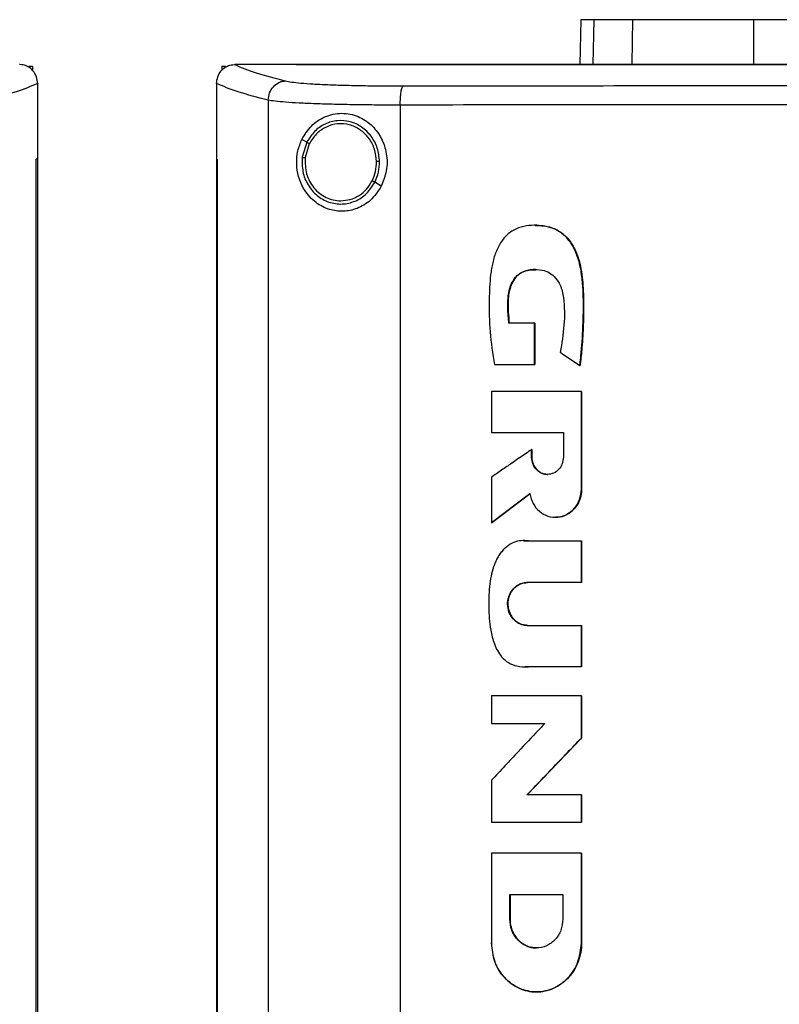
# Model space of a CAD drawing. Extents: x 0.4 to 10.6, y 0.4 to 8.1.
# Drawn here: x 7.6 to 7.8, y 4.4 to 4.8 of the extents above; entities that cross this region are included whole.
import ezdxf

# ---------------------------------------------------------------- set-up
doc = ezdxf.new("R2010")
doc.units = 0
doc.linetypes.add('SLD-SOLID', pattern=[0])
doc.layers.get('0').update_dxf_attribs({"linetype": 'CONTINUOUS'})

msp = doc.modelspace()

# ---------------------------------------------------------------- linework, layer by layer
at = {"color": 7, "linetype": 'SLD-SOLID'}
for p, q in [((7.78253, 4.76076), (7.78224, 4.74597)), ((7.7995, 4.74625), (7.79978, 4.76076)), ((7.83962, 4.74625), (7.83971, 4.76076)), ((7.59747, 4.74595), (7.59737, 4.74595)), ((7.60042, 4.74542), (7.60165, 4.74542)), ((7.60165, 4.74542), (7.60165, 4.74403)), ((7.66409, 4.74542), (7.66409, 4.74403)), ((7.66409, 4.74542), (7.66532, 4.74542)), ((7.66826, 4.74595), (7.66837, 4.74595)), ((7.68864, 4.74597), (7.68864, 4.7459)), ((7.68864, 4.7459), (7.68864, 4.74584)), ((7.60336, 4.73973), (7.60336, 4.73956)), ((7.60336, 4.7148), (7.60336, 4.73956)), ((7.66237, 4.73973), (7.66237, 4.73956)), ((7.66237, 4.73956), (7.66237, 4.7148)), ((7.67945, 4.73423), (7.67945, 4.16731)), ((7.72298, 4.73261), (7.72298, 4.16893)), ((7.69213, 4.72034), (7.69054, 4.72128)), ((7.69213, 4.72034), (7.69066, 4.7154)), ((7.69299, 4.71983), (7.69163, 4.71527)), ((7.60288, 4.18674), (7.60288, 4.7148)), ((7.60288, 4.7148), (7.6029, 4.7148)), ((7.6029, 4.18674), (7.6029, 4.7148)), ((7.60338, 4.7148), (7.6029, 4.7148)), ((7.60338, 4.18674), (7.60338, 4.7148)), ((7.66235, 4.7148), (7.66235, 4.18674)), ((7.66259, 4.7148), (7.66259, 4.18674)), ((7.66261, 4.7148), (7.66259, 4.7148)), ((7.66261, 4.7148), (7.66261, 4.18674)), ((7.71673, 4.70588), (7.71459, 4.70714)), ((7.76733, 4.66063), (7.75886, 4.66063)), ((7.76733, 4.64704), (7.76733, 4.66063)), ((7.76739, 4.66063), (7.76733, 4.66063)), ((7.76739, 4.64704), (7.76739, 4.66063)), ((7.76739, 4.66063), (7.76742, 4.66063)), ((7.76742, 4.66063), (7.76742, 4.64704)), ((7.75406, 4.64704), (7.76733, 4.64704)), ((7.76733, 4.64704), (7.76739, 4.64704)), ((7.76739, 4.64704), (7.76742, 4.64704)), ((7.78226, 4.64672), (7.78231, 4.64672)), ((7.78231, 4.64672), (7.78234, 4.64672)), ((7.75305, 4.63809), (7.75305, 4.62457)), ((7.78275, 4.60595), (7.78275, 4.63809)), ((7.7828, 4.63809), (7.78275, 4.63809)), ((7.7828, 4.60595), (7.7828, 4.63809)), ((7.7828, 4.63809), (7.78284, 4.63809)), ((7.78284, 4.63809), (7.78284, 4.60595)), ((7.75305, 4.62457), (7.77682, 4.62457)), ((7.77682, 4.62457), (7.77682, 4.6165)), ((7.76634, 4.6165), (7.76634, 4.619)), ((7.7664, 4.619), (7.76634, 4.619)), ((7.7664, 4.6165), (7.7664, 4.619)), ((7.7664, 4.619), (7.76643, 4.619)), ((7.76643, 4.619), (7.76643, 4.6165)), ((7.7664, 4.6165), (7.76634, 4.6165)), ((7.76643, 4.6165), (7.7664, 4.6165)), ((7.75305, 4.60985), (7.75305, 4.59487)), ((7.78275, 4.60595), (7.7828, 4.60595)), ((7.7828, 4.60595), (7.78284, 4.60595)), ((7.75311, 4.59487), (7.76581, 4.60445)), ((7.76577, 4.6044), (7.75314, 4.59487)), ((7.75311, 4.59487), (7.75305, 4.59487)), ((7.75311, 4.59487), (7.75314, 4.59487)), ((7.7638, 4.5889), (7.76539, 4.58885)), ((7.7653, 4.58885), (7.78275, 4.58885)), ((7.78275, 4.57514), (7.78275, 4.58885)), ((7.7828, 4.58885), (7.78275, 4.58885)), ((7.7828, 4.57514), (7.7828, 4.58885)), ((7.7828, 4.58885), (7.78284, 4.58885)), ((7.78284, 4.58885), (7.78284, 4.57514)), ((7.78275, 4.57514), (7.76492, 4.57514)), ((7.78275, 4.57514), (7.7828, 4.57514)), ((7.78284, 4.57514), (7.7828, 4.57514)), ((7.76492, 4.56101), (7.78275, 4.56101)), ((7.78275, 4.54729), (7.78275, 4.56101)), ((7.78275, 4.56101), (7.7828, 4.56101)), ((7.7828, 4.54729), (7.7828, 4.56101)), ((7.7828, 4.56101), (7.78284, 4.56101)), ((7.78284, 4.56101), (7.78284, 4.54729)), ((7.78275, 4.54729), (7.7653, 4.54729)), ((7.78275, 4.54729), (7.7828, 4.54729)), ((7.78284, 4.54729), (7.7828, 4.54729)), ((7.75305, 4.53772), (7.75305, 4.52867)), ((7.78275, 4.52385), (7.78275, 4.53772)), ((7.7828, 4.53772), (7.78275, 4.53772)), ((7.7828, 4.52385), (7.7828, 4.53772)), ((7.7828, 4.53772), (7.78284, 4.53772)), ((7.78284, 4.53772), (7.78284, 4.52385)), ((7.75305, 4.52867), (7.7707, 4.52867)), ((7.76487, 4.50513), (7.7828, 4.52385)), ((7.78284, 4.52385), (7.7649, 4.50513)), ((7.78275, 4.52385), (7.7828, 4.52385)), ((7.7828, 4.52385), (7.78284, 4.52385)), ((7.75305, 4.50991), (7.75305, 4.49605)), ((7.78275, 4.50513), (7.76481, 4.50513)), ((7.78275, 4.49605), (7.78275, 4.50513)), ((7.7828, 4.50513), (7.78275, 4.50513)), ((7.7828, 4.49605), (7.7828, 4.50513)), ((7.7828, 4.50513), (7.78284, 4.50513)), ((7.78284, 4.50513), (7.78284, 4.49605)), ((7.78275, 4.49605), (7.7828, 4.49605)), ((7.7828, 4.49605), (7.78284, 4.49605)), ((7.75305, 4.48583), (7.75305, 4.45626)), ((7.78275, 4.48583), (7.78275, 4.45626)), ((7.7828, 4.48583), (7.78275, 4.48583)), ((7.7828, 4.45626), (7.7828, 4.48583)), ((7.7828, 4.48583), (7.78284, 4.48583)), ((7.78284, 4.48583), (7.78284, 4.45626)), ((7.75912, 4.47221), (7.77666, 4.47221)), ((7.75912, 4.46414), (7.75912, 4.47221)), ((7.75918, 4.46414), (7.75918, 4.47221)), ((7.75921, 4.47221), (7.75921, 4.46414)), ((7.77666, 4.47221), (7.77666, 4.46414)), ((7.75912, 4.46414), (7.75918, 4.46414)), ((7.75921, 4.46414), (7.75918, 4.46414)), ((7.78275, 4.45626), (7.7828, 4.45626)), ((7.78284, 4.45626), (7.7828, 4.45626)), ((7.76793, 4.44011), (7.76802, 4.44011))]:
    msp.add_line(p, q, dxfattribs=at)
at = {"color": 8, "linetype": 'SLD-SOLID'}
for p, q in [((7.78687, 4.76076), (7.78658, 4.74597)), ((7.76377, 4.58883), (7.76536, 4.58885)), ((7.76536, 4.54729), (7.76426, 4.54737))]:
    msp.add_line(p, q, dxfattribs=at)
at = {"color": 7, "linetype": 'SLD-SOLID'}
for points, knots in [([(7.78687, 4.76076), (7.78619, 4.76076), (7.78484, 4.76076), (7.78303, 4.76076), (7.78273, 4.76076), (7.78253, 4.76076)], [0, 0, 0, 0, 0.2539267, 0.5078533, 1, 1, 1, 1]), ([(7.79978, 4.76076), (7.79838, 4.76076), (7.7956, 4.76076), (7.79094, 4.76076), (7.78849, 4.76076), (7.78687, 4.76076)], [0, 0, 0, 0, 0.253924, 0.507848, 1, 1, 1, 1]), ([(7.83971, 4.76076), (7.8365, 4.76076), (7.82998, 4.76076), (7.8212, 4.76076), (7.81336, 4.76076), (7.8073, 4.76076), (7.8027, 4.76076), (7.80076, 4.76076), (7.79978, 4.76076)], [0, 0, 0, 0, 0.175429, 0.355945, 0.531388, 0.711914, 0.854612, 1, 1, 1, 1]), ([(7.94919, 4.76076), (7.9395, 4.76076), (7.92012, 4.76076), (7.8921, 4.76076), (7.8652, 4.76076), (7.84822, 4.76076), (7.83971, 4.76076)], [0, 0, 0, 0, 0.26128, 0.52256, 0.760619, 1, 1, 1, 1]), ([(7.60336, 4.73973), (7.60327, 4.74048), (7.6031, 4.742), (7.60193, 4.74394), (7.60034, 4.74527), (7.59876, 4.74587), (7.59783, 4.74593), (7.59747, 4.74595)], [0, 0, 0, 0, 0.238786, 0.477903, 0.695787, 0.884789, 1, 1, 1, 1]), ([(7.66238, 4.73973), (7.66246, 4.74048), (7.66264, 4.742), (7.66381, 4.74394), (7.6654, 4.74527), (7.66698, 4.74587), (7.66791, 4.74593), (7.66826, 4.74595)], [0, 0, 0, 0, 0.238786, 0.477901, 0.695787, 0.884789, 1, 1, 1, 1]), ([(7.66837, 4.74595), (7.67051, 4.74504), (7.67482, 4.7432), (7.68168, 4.74144), (7.68512, 4.74055)], [0, 0, 0, 0, 0.497281, 1, 1, 1, 1]), ([(7.68864, 4.74595), (7.68485, 4.74595), (7.67808, 4.74595), (7.67134, 4.74595), (7.66837, 4.74595)], [0, 0, 0, 0, 0.560234, 1, 1, 1, 1]), ([(8.20702, 4.74597), (8.18795, 4.74597), (8.14974, 4.74597), (8.09184, 4.74597), (8.03357, 4.74597), (7.97504, 4.74597), (7.91678, 4.74597), (7.85896, 4.74597), (7.80174, 4.74597), (7.74489, 4.74597), (7.70736, 4.74597), (7.68864, 4.74597)], [0, 0, 0, 0, 0.111407, 0.22326, 0.335435, 0.447801, 0.560228, 0.67058, 0.78074, 0.890587, 1, 1, 1, 1]), ([(7.68867, 4.7459), (7.68867, 4.7459), (7.68865, 4.7459), (7.68864, 4.7459), (7.68864, 4.7459)], [0, 0, 0, 0, 0.55949, 1, 1, 1, 1]), ([(7.94783, 4.74584), (7.94766, 4.74584), (7.94679, 4.74584), (7.94524, 4.74584), (7.94317, 4.74584), (7.9411, 4.74584), (7.93903, 4.74584), (7.93696, 4.74584), (7.93489, 4.74584), (7.93282, 4.74584), (7.93075, 4.74584), (7.92868, 4.74584), (7.92661, 4.74584), (7.92454, 4.74584), (7.92248, 4.74584), (7.92041, 4.74584), (7.91834, 4.74584), (7.91627, 4.74584), (7.9142, 4.74584), (7.91213, 4.74584), (7.91006, 4.74584), (7.90799, 4.74584), (7.90592, 4.74584), (7.90385, 4.74584), (7.90178, 4.74584), (7.89971, 4.74584), (7.89765, 4.74584), (7.89558, 4.74584), (7.89351, 4.74584), (7.89144, 4.74584), (7.88937, 4.74584), (7.88731, 4.74584), (7.88524, 4.74584), (7.88317, 4.74584), (7.8811, 4.74584), (7.87903, 4.74584), (7.87697, 4.74584), (7.8749, 4.74584), (7.87283, 4.74584), (7.87077, 4.74584), (7.8687, 4.74584), (7.86663, 4.74584), (7.86457, 4.74584), (7.8625, 4.74584), (7.86043, 4.74584), (7.85837, 4.74584), (7.8563, 4.74584), (7.85424, 4.74584), (7.85217, 4.74584), (7.85011, 4.74584), (7.84804, 4.74584), (7.84598, 4.74584), (7.84391, 4.74584), (7.84185, 4.74584), (7.83979, 4.74584), (7.83772, 4.74584), (7.83566, 4.74584), (7.8336, 4.74584), (7.83188, 4.74584), (7.83016, 4.74584), (7.82844, 4.74584), (7.82638, 4.74584), (7.82431, 4.74584), (7.82225, 4.74584), (7.82019, 4.74584), (7.81813, 4.74584), (7.81607, 4.74584), (7.81401, 4.74584), (7.81195, 4.74584), (7.80989, 4.74584), (7.80783, 4.74584), (7.80577, 4.74584), (7.80371, 4.74584), (7.80165, 4.74584), (7.79959, 4.74584), (7.79753, 4.74584), (7.79548, 4.74584), (7.79342, 4.74584), (7.79136, 4.74584), (7.7893, 4.74584), (7.78725, 4.74584), (7.78519, 4.74584), (7.78314, 4.74584), (7.78108, 4.74584), (7.77903, 4.74584), (7.77697, 4.74584), (7.77492, 4.74584), (7.77286, 4.74584), (7.77081, 4.74584), (7.7691, 4.74584), (7.76739, 4.74584), (7.76568, 4.74584), (7.76362, 4.74584), (7.76157, 4.74584), (7.75952, 4.74584), (7.75747, 4.74584), (7.75542, 4.74584), (7.75337, 4.74584), (7.75132, 4.74584), (7.74927, 4.74584), (7.74722, 4.74584), (7.74517, 4.74584), (7.74312, 4.74584), (7.74108, 4.74584), (7.73903, 4.74584), (7.73698, 4.74584), (7.73494, 4.74584), (7.73289, 4.74584), (7.73085, 4.74584), (7.7288, 4.74584), (7.72676, 4.74584), (7.72471, 4.74584), (7.72267, 4.74584), (7.72063, 4.74584), (7.71859, 4.74584), (7.71688, 4.74584), (7.71518, 4.74584), (7.71348, 4.74584), (7.71144, 4.74584), (7.7094, 4.74584), (7.70736, 4.74584), (7.70532, 4.74584), (7.70328, 4.74584), (7.70125, 4.74584), (7.69921, 4.74584), (7.69717, 4.74584), (7.69514, 4.74584), (7.69304, 4.74584), (7.69087, 4.74584), (7.68938, 4.74584), (7.68864, 4.74584)], [0, 0, 0, 0, 0.001985, 0.009925, 0.017865, 0.025805, 0.033745, 0.041685, 0.049625, 0.057565, 0.065505, 0.073445, 0.081385, 0.089325, 0.097265, 0.105205, 0.113145, 0.121085, 0.129025, 0.136965, 0.144905, 0.152845, 0.160785, 0.168725, 0.176665, 0.184605, 0.192545, 0.200485, 0.208425, 0.216365, 0.224305, 0.232245, 0.240185, 0.248125, 0.256065, 0.264005, 0.271945, 0.279885, 0.287825, 0.295765, 0.303706, 0.311646, 0.319586, 0.327526, 0.335466, 0.343406, 0.351346, 0.359286, 0.367226, 0.375166, 0.383106, 0.391046, 0.398986, 0.406926, 0.414866, 0.422806, 0.430746, 0.438686, 0.446626, 0.450596, 0.458536, 0.466476, 0.474416, 0.482356, 0.490296, 0.498236, 0.506176, 0.514116, 0.522056, 0.529996, 0.537936, 0.545876, 0.553816, 0.561756, 0.569696, 0.577636, 0.585576, 0.593516, 0.601456, 0.609396, 0.617336, 0.625276, 0.633216, 0.641156, 0.649096, 0.657036, 0.664976, 0.672916, 0.680856, 0.688796, 0.692766, 0.700706, 0.708646, 0.716586, 0.724526, 0.732466, 0.740406, 0.748346, 0.756286, 0.764226, 0.772166, 0.780106, 0.788046, 0.795986, 0.803926, 0.811866, 0.819806, 0.827746, 0.835686, 0.843626, 0.851566, 0.859506, 0.867446, 0.875387, 0.883327, 0.891267, 0.895237, 0.903177, 0.911117, 0.919057, 0.926997, 0.934937, 0.942877, 0.950817, 0.958757, 0.966697, 0.974637, 0.982577, 0.991288, 1, 1, 1, 1]), ([(7.94783, 4.7459), (7.94766, 4.7459), (7.94679, 4.7459), (7.94524, 4.7459), (7.94317, 4.7459), (7.9411, 4.7459), (7.93903, 4.7459), (7.93696, 4.7459), (7.93489, 4.7459), (7.93282, 4.7459), (7.93075, 4.7459), (7.92868, 4.7459), (7.92661, 4.7459), (7.92454, 4.7459), (7.92248, 4.7459), (7.92041, 4.7459), (7.91834, 4.7459), (7.91627, 4.7459), (7.9142, 4.7459), (7.91213, 4.7459), (7.91006, 4.7459), (7.90799, 4.7459), (7.90592, 4.7459), (7.90385, 4.7459), (7.90178, 4.7459), (7.89971, 4.7459), (7.89765, 4.7459), (7.89558, 4.7459), (7.89351, 4.7459), (7.89144, 4.7459), (7.88937, 4.7459), (7.88731, 4.7459), (7.88524, 4.7459), (7.88317, 4.7459), (7.8811, 4.7459), (7.87903, 4.7459), (7.87697, 4.7459), (7.8749, 4.7459), (7.87283, 4.7459), (7.87077, 4.7459), (7.8687, 4.7459), (7.86663, 4.7459), (7.86457, 4.7459), (7.8625, 4.7459), (7.86043, 4.7459), (7.85837, 4.7459), (7.8563, 4.7459), (7.85424, 4.7459), (7.85217, 4.7459), (7.85011, 4.7459), (7.84804, 4.7459), (7.84598, 4.7459), (7.84391, 4.7459), (7.84185, 4.7459), (7.83979, 4.7459), (7.83772, 4.7459), (7.83566, 4.7459), (7.8336, 4.7459), (7.83188, 4.7459), (7.83016, 4.7459), (7.82844, 4.7459), (7.82638, 4.7459), (7.82431, 4.7459), (7.82225, 4.7459), (7.82019, 4.7459), (7.81813, 4.7459), (7.81607, 4.7459), (7.81401, 4.7459), (7.81195, 4.7459), (7.80989, 4.7459), (7.80783, 4.7459), (7.80577, 4.7459), (7.80371, 4.7459), (7.80165, 4.7459), (7.79959, 4.7459), (7.79753, 4.7459), (7.79548, 4.7459), (7.79342, 4.7459), (7.79136, 4.7459), (7.7893, 4.7459), (7.78725, 4.7459), (7.78519, 4.7459), (7.78314, 4.7459), (7.78108, 4.7459), (7.77903, 4.7459), (7.77697, 4.7459), (7.77492, 4.7459), (7.77286, 4.7459), (7.77081, 4.7459), (7.7691, 4.7459), (7.76739, 4.7459), (7.76568, 4.7459), (7.76362, 4.7459), (7.76157, 4.7459), (7.75952, 4.7459), (7.75747, 4.7459), (7.75542, 4.7459), (7.75337, 4.7459), (7.75132, 4.7459), (7.74927, 4.7459), (7.74722, 4.7459), (7.74517, 4.7459), (7.74312, 4.7459), (7.74108, 4.7459), (7.73903, 4.7459), (7.73698, 4.7459), (7.73494, 4.7459), (7.73289, 4.7459), (7.73085, 4.7459), (7.7288, 4.7459), (7.72676, 4.7459), (7.72471, 4.7459), (7.72267, 4.7459), (7.72063, 4.7459), (7.71859, 4.7459), (7.71688, 4.7459), (7.71518, 4.7459), (7.71348, 4.7459), (7.71144, 4.7459), (7.7094, 4.7459), (7.70736, 4.7459), (7.70532, 4.7459), (7.70328, 4.7459), (7.70125, 4.7459), (7.69921, 4.7459), (7.69717, 4.7459), (7.69514, 4.7459), (7.69304, 4.7459), (7.69089, 4.7459), (7.68941, 4.7459), (7.68867, 4.7459)], [0, 0, 0, 0, 0.001985, 0.009926, 0.017868, 0.025809, 0.03375, 0.041691, 0.049632, 0.057573, 0.065514, 0.073455, 0.081396, 0.089338, 0.097279, 0.10522, 0.113161, 0.121102, 0.129043, 0.136984, 0.144925, 0.152867, 0.160808, 0.168749, 0.17669, 0.184631, 0.192572, 0.200513, 0.208454, 0.216396, 0.224337, 0.232278, 0.240219, 0.24816, 0.256101, 0.264042, 0.271983, 0.279925, 0.287866, 0.295807, 0.303748, 0.311689, 0.31963, 0.327571, 0.335512, 0.343454, 0.351395, 0.359336, 0.367277, 0.375218, 0.383159, 0.3911, 0.399041, 0.406982, 0.414924, 0.422865, 0.430806, 0.438747, 0.446688, 0.450659, 0.4586, 0.466541, 0.474482, 0.482423, 0.490364, 0.498305, 0.506247, 0.514188, 0.522129, 0.53007, 0.538011, 0.545952, 0.553893, 0.561834, 0.569776, 0.577717, 0.585658, 0.593599, 0.60154, 0.609481, 0.617422, 0.625363, 0.633304, 0.641246, 0.649187, 0.657128, 0.665069, 0.67301, 0.680951, 0.688892, 0.692863, 0.700804, 0.708745, 0.716686, 0.724627, 0.732569, 0.74051, 0.748451, 0.756392, 0.764333, 0.772274, 0.780215, 0.788156, 0.796098, 0.804039, 0.81198, 0.819921, 0.827862, 0.835803, 0.843744, 0.851685, 0.859626, 0.867568, 0.875509, 0.88345, 0.891391, 0.895362, 0.903303, 0.911244, 0.919185, 0.927126, 0.935067, 0.943008, 0.950949, 0.95889, 0.966832, 0.974773, 0.982714, 0.991357, 1, 1, 1, 1]), ([(7.60336, 4.73973), (7.6012, 4.7388), (7.59684, 4.73693), (7.58982, 4.73513), (7.58629, 4.73423)], [0, 0, 0, 0, 0.497234, 1, 1, 1, 1]), ([(7.67945, 4.73423), (7.67592, 4.73513), (7.66889, 4.73693), (7.66454, 4.7388), (7.66237, 4.73973)], [0, 0, 0, 0, 0.502766, 1, 1, 1, 1]), ([(7.67945, 4.73423), (7.67954, 4.73504), (7.67972, 4.73665), (7.68101, 4.73873), (7.68258, 4.73993), (7.68401, 4.74046), (7.68475, 4.74052), (7.68512, 4.74055)], [0, 0, 0, 0, 0.258743, 0.512507, 0.758613, 0.879781, 1, 1, 1, 1]), ([(7.68512, 4.74055), (7.68574, 4.74043), (7.68701, 4.74018), (7.69015, 4.73986), (7.69417, 4.73957), (7.69904, 4.73933), (7.70461, 4.73915), (7.71073, 4.73902), (7.71723, 4.73894), (7.72174, 4.73894), (7.72401, 4.73893)], [0, 0, 0, 0, 0.1108451, 0.2261431, 0.3463014, 0.4711222, 0.5999202, 0.7317466, 0.8654863, 1, 1, 1, 1]), ([(7.72298, 4.73261), (7.723, 4.7334), (7.72302, 4.73493), (7.72321, 4.73667), (7.72342, 4.73777), (7.7236, 4.73838), (7.7238, 4.7388), (7.72394, 4.73889), (7.72401, 4.73893)], [0, 0, 0, 0, 0.282978, 0.548039, 0.67061, 0.78589, 0.894943, 1, 1, 1, 1]), ([(7.72401, 4.73893), (7.74248, 4.73896), (7.7795, 4.739), (7.83539, 4.73904), (7.89154, 4.73906), (7.92906, 4.73907), (7.94783, 4.73907)], [0, 0, 0, 0, 0.248999, 0.498855, 0.749284, 1, 1, 1, 1]), ([(7.72298, 4.73261), (7.72045, 4.73261), (7.7154, 4.73261), (7.70811, 4.73269), (7.70126, 4.73282), (7.69503, 4.73301), (7.68957, 4.73324), (7.68508, 4.73353), (7.68156, 4.73386), (7.68014, 4.73411), (7.67945, 4.73423)], [0, 0, 0, 0, 0.134519, 0.268264, 0.400096, 0.528899, 0.653721, 0.773877, 0.889168, 1, 1, 1, 1]), ([(7.94783, 4.73274), (7.92897, 4.73274), (7.89128, 4.73274), (7.83488, 4.73271), (7.77873, 4.73267), (7.74154, 4.73263), (7.72298, 4.73261)], [0, 0, 0, 0, 0.250717, 0.501146, 0.751002, 1, 1, 1, 1]), ([(7.69054, 4.72128), (7.69149, 4.72284), (7.69343, 4.72601), (7.69724, 4.72852), (7.70078, 4.72969), (7.70451, 4.73009), (7.70901, 4.7292), (7.71348, 4.72631), (7.7167, 4.72223), (7.71854, 4.71723), (7.71889, 4.71145), (7.71747, 4.70779), (7.71673, 4.70588)], [0, 0, 0, 0, 0.11615, 0.23511, 0.299227, 0.363286, 0.477808, 0.578214, 0.675171, 0.775788, 0.882639, 1, 1, 1, 1]), ([(7.71616, 4.71397), (7.716, 4.71547), (7.71569, 4.71845), (7.71356, 4.72243), (7.71043, 4.72551), (7.7065, 4.72734), (7.70222, 4.7277), (7.69809, 4.72654), (7.69446, 4.72405), (7.69292, 4.72159), (7.69213, 4.72034)], [0, 0, 0, 0, 0.130034, 0.258236, 0.383577, 0.50619, 0.627389, 0.749119, 0.873083, 1, 1, 1, 1]), ([(7.71518, 4.71395), (7.71503, 4.71534), (7.71475, 4.71809), (7.71278, 4.72177), (7.70989, 4.72461), (7.70626, 4.7263), (7.70231, 4.72663), (7.6985, 4.72556), (7.69514, 4.72326), (7.69372, 4.72098), (7.69299, 4.71983)], [0, 0, 0, 0, 0.130028, 0.258229, 0.383574, 0.506192, 0.627396, 0.749131, 0.873092, 1, 1, 1, 1]), ([(7.71673, 4.70588), (7.71562, 4.70419), (7.71354, 4.70102), (7.70886, 4.69829), (7.70412, 4.69732), (7.69938, 4.69799), (7.69488, 4.70032), (7.69141, 4.7041), (7.68936, 4.70866), (7.68866, 4.71321), (7.68903, 4.71755), (7.69004, 4.72004), (7.69054, 4.72128)], [0, 0, 0, 0, 0.117297, 0.219031, 0.316451, 0.417098, 0.52806, 0.65281, 0.752765, 0.8354, 0.918205, 1, 1, 1, 1]), ([(7.69299, 4.71983), (7.69287, 4.7199), (7.69264, 4.72004), (7.69236, 4.72021), (7.69218, 4.72031), (7.69215, 4.72033), (7.69213, 4.72034)], [0, 0, 0, 0, 0.312302, 0.60246, 0.808661, 1, 1, 1, 1]), ([(7.69066, 4.7154), (7.69063, 4.71381), (7.69057, 4.71065), (7.69236, 4.70621), (7.69535, 4.70265), (7.69934, 4.70038), (7.70383, 4.6997), (7.70823, 4.70072), (7.71213, 4.70324), (7.71376, 4.70583), (7.71459, 4.70714)], [0, 0, 0, 0, 0.130021, 0.25874, 0.384678, 0.507592, 0.628653, 0.749943, 0.873429, 1, 1, 1, 1]), ([(7.69066, 4.7154), (7.69067, 4.7154), (7.69068, 4.7154), (7.69074, 4.71539), (7.69083, 4.71538), (7.691, 4.71535), (7.69127, 4.71532), (7.69151, 4.71529), (7.69163, 4.71527)], [0, 0, 0, 0, 0.108878, 0.220791, 0.337649, 0.460501, 0.722608, 1, 1, 1, 1]), ([(7.69163, 4.71527), (7.69163, 4.71347), (7.69162, 4.71077), (7.693, 4.70746), (7.69444, 4.70526), (7.69629, 4.70344), (7.69846, 4.70208), (7.70086, 4.70119), (7.70253, 4.70108), (7.70337, 4.70103)], [0, 0, 0, 0, 0.257114, 0.385061, 0.511404, 0.635867, 0.758479, 0.879636, 1, 1, 1, 1]), ([(7.66235, 4.7148), (7.66237, 4.7148), (7.66241, 4.7148), (7.66249, 4.7148), (7.66255, 4.7148), (7.66259, 4.7148)], [0, 0, 0, 0, 0.250021, 0.50004, 1, 1, 1, 1]), ([(7.71373, 4.70765), (7.71416, 4.70865), (7.71503, 4.71066), (7.71513, 4.71285), (7.71518, 4.71395)], [0, 0, 0, 0, 0.4979677, 1, 1, 1, 1]), ([(7.71459, 4.70714), (7.71506, 4.70823), (7.716, 4.71041), (7.7161, 4.71278), (7.71616, 4.71397)], [0, 0, 0, 0, 0.4979668, 1, 1, 1, 1]), ([(7.71616, 4.71397), (7.71615, 4.71397), (7.71612, 4.71397), (7.71599, 4.71397), (7.71578, 4.71397), (7.7155, 4.71396), (7.71529, 4.71396), (7.71518, 4.71395)], [0, 0, 0, 0, 0.16328, 0.335485, 0.52084, 0.755103, 1, 1, 1, 1]), ([(7.70337, 4.70103), (7.70442, 4.70112), (7.70655, 4.7013), (7.70948, 4.70271), (7.71202, 4.70481), (7.71316, 4.70669), (7.71373, 4.70765)], [0, 0, 0, 0, 0.244759, 0.49191, 0.743427, 1, 1, 1, 1]), ([(7.71459, 4.70714), (7.71459, 4.70714), (7.71458, 4.70715), (7.71452, 4.70718), (7.71444, 4.70723), (7.71429, 4.70732), (7.71405, 4.70746), (7.71384, 4.70758), (7.71373, 4.70765)], [0, 0, 0, 0, 0.10783, 0.218919, 0.335252, 0.458008, 0.720927, 1, 1, 1, 1]), ([(7.78226, 4.64672), (7.78228, 4.64692), (7.7824, 4.64793), (7.78286, 4.65219), (7.78346, 4.66075), (7.78353, 4.67019), (7.78274, 4.67798), (7.78178, 4.68207), (7.78064, 4.6848), (7.77962, 4.68667), (7.77847, 4.68832), (7.7769, 4.68992), (7.77526, 4.69111), (7.7735, 4.69197), (7.77163, 4.69254), (7.76924, 4.69294), (7.7663, 4.69301), (7.76274, 4.69253), (7.75927, 4.69094), (7.75698, 4.68855), (7.75557, 4.68632), (7.7547, 4.68449), (7.75377, 4.68194), (7.75317, 4.67929), (7.75253, 4.6746), (7.75226, 4.66764), (7.75241, 4.65772), (7.7535, 4.65061), (7.75406, 4.64704)], [0, 0, 0, 0, 0.0055988, 0.0279947, 0.1176143, 0.2413285, 0.2865698, 0.3324682, 0.3559474, 0.3676718, 0.3911815, 0.4110513, 0.4289779, 0.4469055, 0.4648212, 0.4827203, 0.5137873, 0.5458685, 0.5813264, 0.6167776, 0.635361, 0.6539321, 0.6724955, 0.7096873, 0.7282365, 0.8025342, 0.9007724, 1, 1, 1, 1]), ([(7.7675, 4.69292), (7.76762, 4.69293), (7.7688, 4.69302), (7.77106, 4.69271), (7.77418, 4.69182), (7.77697, 4.69003), (7.77921, 4.68752), (7.78088, 4.68455), (7.78242, 4.6802), (7.78356, 4.67215), (7.7836, 4.66055), (7.78274, 4.65133), (7.78231, 4.64672)], [0, 0, 0, 0, 0.0066637, 0.0651359, 0.1239014, 0.1834496, 0.2442265, 0.3060579, 0.3685251, 0.4948238, 0.7474439, 1, 1, 1, 1]), ([(7.76759, 4.69292), (7.76853, 4.6929), (7.77108, 4.69283), (7.77507, 4.69158), (7.77804, 4.68902), (7.77972, 4.68665), (7.78098, 4.68435), (7.78206, 4.68136), (7.78281, 4.67772), (7.78323, 4.67403), (7.78345, 4.67033), (7.78352, 4.66663), (7.78349, 4.66293), (7.78337, 4.65922), (7.78317, 4.65552), (7.78285, 4.65135), (7.78253, 4.64842), (7.78234, 4.64672)], [0, 0, 0, 0, 0.0515113, 0.1400642, 0.2234383, 0.2610956, 0.2987316, 0.3664531, 0.4340409, 0.5015501, 0.5690274, 0.6364922, 0.703953, 0.771413, 0.8388712, 0.9063298, 1, 1, 1, 1]), ([(7.75886, 4.66063), (7.75883, 4.66084), (7.75872, 4.66185), (7.75854, 4.66403), (7.75839, 4.66718), (7.75865, 4.6706), (7.75958, 4.6738), (7.76121, 4.67631), (7.76368, 4.67788), (7.76656, 4.67843), (7.7696, 4.67839), (7.77235, 4.67739), (7.77439, 4.67561), (7.77612, 4.67285), (7.77723, 4.66752), (7.77726, 4.66001), (7.77629, 4.65403), (7.7758, 4.65104)], [0, 0, 0, 0, 0.010978, 0.054897, 0.117961, 0.180787, 0.238452, 0.29667, 0.337603, 0.393163, 0.453411, 0.50076, 0.548154, 0.597169, 0.674207, 0.836864, 1, 1, 1, 1]), ([(7.75892, 4.66063), (7.75868, 4.66301), (7.75834, 4.66656), (7.75882, 4.67129), (7.75982, 4.67409), (7.76115, 4.67598), (7.76243, 4.67711), (7.76394, 4.67783), (7.76573, 4.67829), (7.76702, 4.67828), (7.76775, 4.67828)], [0, 0, 0, 0, 0.308798, 0.461733, 0.613412, 0.687987, 0.760849, 0.832669, 0.904385, 1, 1, 1, 1]), ([(7.76778, 4.67835), (7.76763, 4.67836), (7.76681, 4.67838), (7.76505, 4.67815), (7.76304, 4.6775), (7.76128, 4.67612), (7.76026, 4.67472), (7.75942, 4.67289), (7.75888, 4.67101), (7.75859, 4.66878), (7.75853, 4.66653), (7.75863, 4.66381), (7.75883, 4.66185), (7.75895, 4.66063)], [0, 0, 0, 0, 0.020365, 0.106285, 0.231915, 0.289007, 0.395787, 0.452895, 0.550223, 0.647401, 0.744454, 0.841437, 1, 1, 1, 1]), ([(7.7758, 4.65104), (7.77596, 4.65093), (7.77681, 4.65037), (7.7783, 4.64936), (7.78029, 4.64803), (7.7816, 4.64716), (7.78226, 4.64672)], [0, 0, 0, 0, 0.078188, 0.39094, 0.695474, 1, 1, 1, 1]), ([(7.78275, 4.63809), (7.78025, 4.63809), (7.77526, 4.63809), (7.76535, 4.63809), (7.75795, 4.63809), (7.75305, 4.63809)], [0, 0, 0, 0, 0.2521026, 0.5042049, 1, 1, 1, 1]), ([(7.76634, 4.619), (7.76618, 4.61888), (7.76534, 4.61831), (7.76317, 4.61682), (7.76003, 4.61466), (7.75643, 4.61218), (7.75418, 4.61063), (7.75305, 4.60985)], [0, 0, 0, 0, 0.0377, 0.188486, 0.490062, 0.745032, 1, 1, 1, 1]), ([(7.77682, 4.6165), (7.77675, 4.61576), (7.77659, 4.61428), (7.7754, 4.61239), (7.77366, 4.61111), (7.77158, 4.61066), (7.7695, 4.61111), (7.76777, 4.61239), (7.76658, 4.61428), (7.76642, 4.61576), (7.76634, 4.6165)], [0, 0, 0, 0, 0.129558, 0.256438, 0.379536, 0.499996, 0.62045, 0.743548, 0.870437, 1, 1, 1, 1]), ([(7.7664, 4.6165), (7.76648, 4.61576), (7.76663, 4.61428), (7.76764, 4.61269), (7.76871, 4.61174), (7.76962, 4.61121), (7.7706, 4.61087), (7.77128, 4.61083), (7.77162, 4.61081)], [0, 0, 0, 0, 0.259189, 0.513009, 0.637625, 0.760474, 0.881961, 1, 1, 1, 1]), ([(7.76643, 4.6165), (7.76644, 4.61631), (7.76646, 4.61544), (7.76688, 4.61391), (7.76803, 4.61222), (7.76963, 4.61117), (7.77093, 4.61074), (7.77159, 4.61083), (7.77167, 4.61084)], [0, 0, 0, 0, 0.065643, 0.30413, 0.543059, 0.765588, 0.970742, 1, 1, 1, 1]), ([(7.76575, 4.60445), (7.76603, 4.60333), (7.76659, 4.60113), (7.76877, 4.59849), (7.77165, 4.59684), (7.77491, 4.59647), (7.77806, 4.59742), (7.78065, 4.59954), (7.78241, 4.60252), (7.78264, 4.6048), (7.78275, 4.60595)], [0, 0, 0, 0, 0.12907, 0.254986, 0.377408, 0.497872, 0.618915, 0.742758, 0.870163, 1, 1, 1, 1]), ([(7.77424, 4.5967), (7.77447, 4.59669), (7.77577, 4.59664), (7.77812, 4.59745), (7.7807, 4.59953), (7.78246, 4.60252), (7.78269, 4.6048), (7.7828, 4.60595)], [0, 0, 0, 0, 0.050543, 0.279384, 0.513542, 0.754463, 1, 1, 1, 1]), ([(7.78284, 4.60595), (7.78283, 4.60582), (7.78283, 4.60563), (7.78282, 4.60537), (7.78281, 4.60517), (7.78279, 4.60498), (7.78277, 4.60479), (7.78274, 4.60459), (7.78272, 4.6044), (7.78267, 4.60415), (7.78262, 4.60389), (7.78257, 4.60364), (7.78252, 4.60345), (7.78245, 4.6032), (7.78225, 4.60251), (7.7816, 4.60094), (7.78002, 4.59878), (7.77744, 4.59718), (7.77536, 4.59652), (7.77434, 4.59668), (7.77426, 4.5967)], [0, 0, 0, 0, 0.027727, 0.041591, 0.055455, 0.069322, 0.083182, 0.097049, 0.110911, 0.124781, 0.152508, 0.166377, 0.180242, 0.194101, 0.221833, 0.333102, 0.557611, 0.778122, 0.982035, 1, 1, 1, 1]), ([(7.75305, 4.59487), (7.75321, 4.59499), (7.75402, 4.5956), (7.75612, 4.59719), (7.75913, 4.59946), (7.76255, 4.60204), (7.76468, 4.60365), (7.76575, 4.60445)], [0, 0, 0, 0, 0.038263, 0.191309, 0.497403, 0.748705, 1, 1, 1, 1]), ([(7.7653, 4.58885), (7.7651, 4.58888), (7.76409, 4.58901), (7.76222, 4.58896), (7.75973, 4.58818), (7.75782, 4.58681), (7.75644, 4.58533), (7.75549, 4.58401), (7.75469, 4.58261), (7.75336, 4.57963), (7.75234, 4.57441), (7.75205, 4.56714), (7.75252, 4.56042), (7.75392, 4.55481), (7.75584, 4.55098), (7.75859, 4.54855), (7.76173, 4.54739), (7.76401, 4.54732), (7.7653, 4.54729)], [0, 0, 0, 0, 0.010885, 0.054748, 0.098737, 0.14958, 0.178416, 0.207233, 0.23604, 0.26484, 0.381167, 0.516133, 0.653722, 0.738561, 0.824053, 0.877748, 0.931402, 1, 1, 1, 1]), ([(7.76492, 4.56101), (7.76471, 4.56101), (7.76383, 4.56104), (7.7623, 4.56148), (7.76056, 4.56268), (7.75921, 4.56444), (7.75842, 4.56667), (7.75836, 4.56917), (7.75913, 4.57162), (7.76066, 4.5736), (7.76269, 4.5749), (7.76419, 4.57506), (7.76492, 4.57514)], [0, 0, 0, 0, 0.028767, 0.124982, 0.221061, 0.323228, 0.432869, 0.54961, 0.669862, 0.787558, 0.89763, 1, 1, 1, 1]), ([(7.76497, 4.56101), (7.76455, 4.56103), (7.76369, 4.56109), (7.76246, 4.56151), (7.76133, 4.56217), (7.76001, 4.56336), (7.75881, 4.56533), (7.75832, 4.56807), (7.75881, 4.57082), (7.76001, 4.57279), (7.76133, 4.57398), (7.76246, 4.57463), (7.76369, 4.57506), (7.76455, 4.57511), (7.76497, 4.57514)], [0, 0, 0, 0, 0.060262, 0.121006, 0.182367, 0.244513, 0.370984, 0.500001, 0.629013, 0.755481, 0.817626, 0.878989, 0.939736, 1, 1, 1, 1]), ([(7.76501, 4.57514), (7.76488, 4.57513), (7.7645, 4.57513), (7.76386, 4.57504), (7.76303, 4.57483), (7.76183, 4.57431), (7.76069, 4.57344), (7.75979, 4.57233), (7.75924, 4.57138), (7.7587, 4.57003), (7.75846, 4.56851), (7.75856, 4.56694), (7.75885, 4.56573), (7.75932, 4.5646), (7.75995, 4.5636), (7.7607, 4.56274), (7.76183, 4.56183), (7.76329, 4.56114), (7.7645, 4.56105), (7.76501, 4.56101)], [0, 0, 0, 0, 0.01802, 0.054115, 0.090209, 0.13922, 0.238225, 0.289252, 0.340266, 0.391269, 0.494093, 0.553062, 0.611701, 0.668939, 0.724302, 0.777591, 0.828975, 0.929031, 1, 1, 1, 1]), ([(7.76539, 4.54729), (7.76525, 4.54728), (7.76489, 4.54727), (7.76454, 4.54728), (7.76431, 4.54729)], [0, 0, 0, 0, 0.375291, 1, 1, 1, 1]), ([(7.78275, 4.53772), (7.78027, 4.53772), (7.77531, 4.53772), (7.76541, 4.53772), (7.75799, 4.53772), (7.75305, 4.53772)], [0, 0, 0, 0, 0.2501796, 0.5003593, 1, 1, 1, 1]), ([(7.7707, 4.52867), (7.77056, 4.52852), (7.76986, 4.52778), (7.76694, 4.52468), (7.76267, 4.52014), (7.75748, 4.51463), (7.75453, 4.51148), (7.75305, 4.50991)], [0, 0, 0, 0, 0.023656, 0.118291, 0.496834, 0.748416, 1, 1, 1, 1]), ([(7.76481, 4.50513), (7.76495, 4.50528), (7.76565, 4.50601), (7.7686, 4.50909), (7.77292, 4.5136), (7.7782, 4.51911), (7.78123, 4.52227), (7.78275, 4.52385)], [0, 0, 0, 0, 0.023497, 0.117472, 0.493379, 0.746688, 1, 1, 1, 1]), ([(7.75305, 4.49605), (7.75552, 4.49605), (7.76047, 4.49605), (7.77037, 4.49605), (7.7778, 4.49605), (7.78275, 4.49605)], [0, 0, 0, 0, 0.2501796, 0.500359, 1, 1, 1, 1]), ([(7.78275, 4.48583), (7.78021, 4.48583), (7.77514, 4.48583), (7.76524, 4.48583), (7.75788, 4.48583), (7.75305, 4.48583)], [0, 0, 0, 0, 0.255941, 0.511882, 1, 1, 1, 1]), ([(7.77666, 4.46414), (7.77653, 4.4629), (7.77627, 4.46043), (7.77427, 4.45726), (7.77137, 4.45512), (7.76789, 4.45435), (7.7644, 4.45511), (7.76151, 4.45726), (7.75951, 4.46043), (7.75925, 4.4629), (7.75912, 4.46414)], [0, 0, 0, 0, 0.1295781, 0.2564824, 0.3795935, 0.5000448, 0.6204851, 0.7435677, 0.8704349, 1, 1, 1, 1]), ([(7.76792, 4.45461), (7.76736, 4.45464), (7.76621, 4.45471), (7.76456, 4.45528), (7.76303, 4.45617), (7.76126, 4.45777), (7.75957, 4.46043), (7.75931, 4.4629), (7.75918, 4.46414)], [0, 0, 0, 0, 0.119003, 0.240356, 0.363062, 0.487542, 0.741065, 1, 1, 1, 1]), ([(7.75921, 4.46414), (7.75922, 4.46392), (7.75924, 4.46283), (7.75954, 4.46131), (7.76023, 4.45961), (7.76098, 4.45833), (7.76229, 4.45675), (7.76394, 4.45555), (7.76576, 4.45488), (7.76696, 4.45463), (7.76768, 4.45463), (7.76796, 4.45463)], [0, 0, 0, 0, 0.0452917, 0.2278681, 0.3185918, 0.4289178, 0.5365148, 0.7456679, 0.8473764, 0.9424625, 1, 1, 1, 1]), ([(7.75305, 4.45626), (7.75327, 4.45415), (7.7537, 4.44998), (7.75708, 4.44461), (7.76198, 4.44098), (7.76788, 4.43969), (7.77379, 4.44098), (7.7787, 4.44461), (7.78209, 4.44998), (7.78253, 4.45415), (7.78275, 4.45626)], [0, 0, 0, 0, 0.129417, 0.256327, 0.379463, 0.499904, 0.620405, 0.743535, 0.87037, 1, 1, 1, 1]), ([(7.7828, 4.45626), (7.78259, 4.45415), (7.78215, 4.44998), (7.77928, 4.44547), (7.77626, 4.44276), (7.77367, 4.44125), (7.77087, 4.44032), (7.76794, 4.44001), (7.76502, 4.44032), (7.76221, 4.44125), (7.75963, 4.44276), (7.75661, 4.44547), (7.75376, 4.44998), (7.75333, 4.45415), (7.75311, 4.45626)], [0, 0, 0, 0, 0.129313, 0.255826, 0.317961, 0.379256, 0.439865, 0.500095, 0.560308, 0.620874, 0.682134, 0.744311, 0.870901, 1, 1, 1, 1]), ([(7.78284, 4.45626), (7.78283, 4.45611), (7.78283, 4.45582), (7.78281, 4.45537), (7.78279, 4.45493), (7.78275, 4.45449), (7.7827, 4.45405), (7.78264, 4.45361), (7.78249, 4.45273), (7.78211, 4.4511), (7.78125, 4.44882), (7.77988, 4.44647), (7.77766, 4.44379), (7.77485, 4.44174), (7.77177, 4.44059), (7.76971, 4.44015), (7.76845, 4.44015), (7.76795, 4.44016)], [0, 0, 0, 0, 0.018184, 0.036364, 0.05455, 0.072732, 0.090913, 0.109096, 0.127278, 0.200096, 0.314461, 0.425806, 0.533245, 0.742191, 0.843808, 0.938694, 1, 1, 1, 1])]:
    msp.add_open_spline(points, degree=3, knots=knots, dxfattribs=at)

doc.saveas('drawing.dxf')
